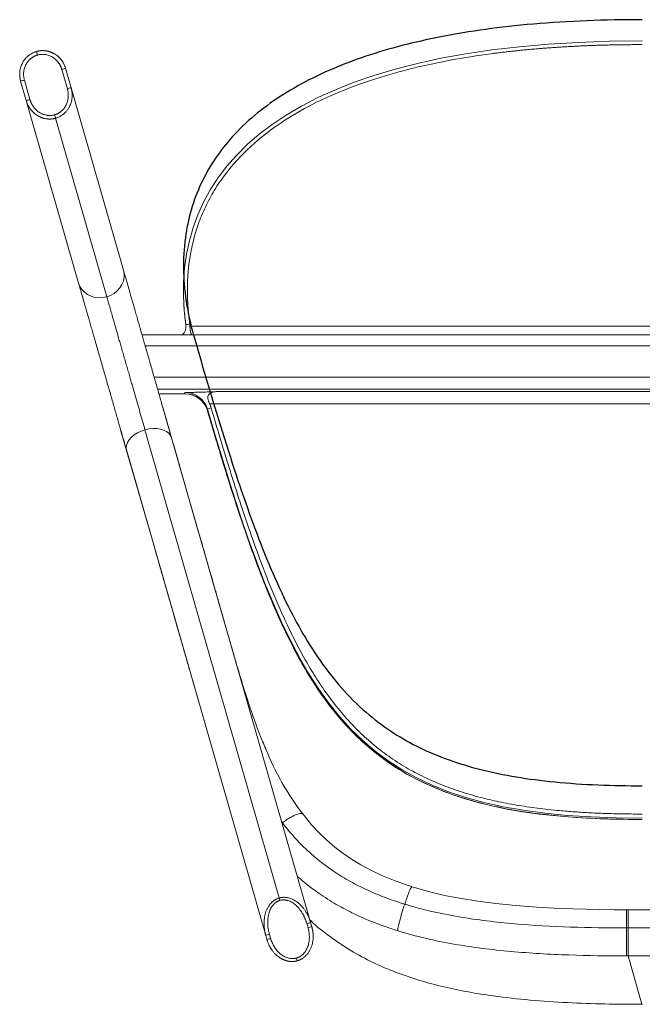
# Model space of a CAD drawing. Units: millimetres. Extents: x 68 to 218, y 42 to 200.
# Drawn here: x 117 to 133, y 145 to 171 of the extents above; entities that cross this region are included whole.
import ezdxf

# ---------------------------------------------------------------- set-up
doc = ezdxf.new("R2010")
doc.units = ezdxf.units.MM

msp = doc.modelspace()

# ---------------------------------------------------------------- linework, layer by layer
at = {"color": 7, "linetype": 'Continuous', "lineweight": 15}
for p, q in [((118.68, 168.933), (118.537, 169.432)), ((118.633, 169.46), (118.776, 168.961)), ((117.623, 168.63), (117.479, 169.129)), ((117.576, 169.157), (117.719, 168.657)), ((118.776, 168.961), (120.12, 164.272)), ((118.967, 163.941), (117.623, 168.63)), ((119.693, 163.586), (118.377, 168.176)), ((121.662, 163.752), (121.662, 163.717)), ((121.726, 162.869), (121.726, 162.834)), ((121.829, 162.832), (145.071, 162.832)), ((146.302, 162.608), (120.598, 162.608)), ((146.22, 162.323), (120.679, 162.323)), ((145.991, 161.524), (120.908, 161.524)), ((145.901, 161.21), (120.999, 161.21)), ((121.032, 161.095), (121.701, 161.095)), ((121.032, 161.094), (121.701, 161.094)), ((121.701, 161.13), (121.701, 161.095)), ((121.701, 161.095), (121.701, 161.094)), ((122.501, 161.15), (144.399, 161.15)), ((122.277, 160.699), (122.277, 160.664)), ((144.566, 160.835), (122.334, 160.835)), ((121.202, 160.502), (122.043, 157.566)), ((120.89, 157.236), (120.048, 160.171)), ((124.123, 148.137), (120.672, 160.171)), ((121.357, 159.959), (124.928, 147.505)), ((123.775, 147.175), (120.204, 159.628)), ((122.046, 153.203), (121.833, 153.945)), ((133.085, 147.829), (133.047, 147.83)), ((133.814, 147.831), (133.085, 147.831)), ((133.085, 147.366), (133.085, 147.831)), ((124.862, 147.372), (124.832, 147.478)), ((124.928, 147.505), (124.959, 147.4)), ((133.085, 146.646), (133.085, 147.366)), ((133.814, 147.366), (133.085, 147.366)), ((123.805, 147.069), (123.775, 147.175)), ((123.871, 147.202), (123.901, 147.097)), ((133.814, 146.646), (133.085, 146.646)), ((133.442, 145.404), (133.085, 146.646)), ((133.442, 145.404), (133.458, 145.404))]:
    msp.add_line(p, q, dxfattribs=at)
at = {"color": 7, "linetype": 'Continuous', "flags": 128}
for points in [[(133.45, 170.709), (133.267, 170.708), (133.086, 170.707), (132.907, 170.705), (132.729, 170.702), (132.553, 170.698), (132.378, 170.693), (132.205, 170.688), (132.033, 170.681), (131.856, 170.674), (131.679, 170.665), (131.505, 170.656), (131.332, 170.646), (131.161, 170.635), (130.992, 170.623), (130.824, 170.61), (130.658, 170.596), (130.494, 170.581), (130.331, 170.566), (130.17, 170.549), (130.011, 170.532), (129.863, 170.515), (129.716, 170.497), (129.57, 170.479), (129.426, 170.459), (129.283, 170.439), (129.134, 170.417), (128.986, 170.394), (128.839, 170.371), (128.695, 170.346), (128.551, 170.321), (128.41, 170.295), (128.278, 170.27), (128.148, 170.244), (128.019, 170.217), (127.891, 170.189), (127.765, 170.161), (127.64, 170.133), (127.517, 170.103), (127.395, 170.073), (127.275, 170.042), (127.155, 170.011), (127.04, 169.979), (126.926, 169.947), (126.813, 169.914), (126.701, 169.881), (126.582, 169.844), (126.465, 169.806), (126.349, 169.768), (126.235, 169.729), (126.122, 169.69), (126.011, 169.649), (125.907, 169.611), (125.805, 169.571), (125.704, 169.531), (125.605, 169.491), (125.507, 169.45), (125.399, 169.403), (125.293, 169.356), (125.189, 169.308), (125.086, 169.259), (124.984, 169.21), (124.885, 169.159), (124.787, 169.109), (124.691, 169.057), (124.596, 169.005), (124.503, 168.952), (124.412, 168.898), (124.322, 168.844), (124.234, 168.789), (124.147, 168.733), (124.062, 168.677), (123.978, 168.62), (123.893, 168.56), (123.809, 168.499), (123.726, 168.437), (123.646, 168.374), (123.567, 168.311), (123.49, 168.248), (123.412, 168.181), (123.336, 168.114), (123.262, 168.046), (123.19, 167.978), (123.119, 167.909), (123.05, 167.839), (122.987, 167.772), (122.925, 167.705), (122.865, 167.638), (122.807, 167.569), (122.75, 167.501), (122.694, 167.431), (122.64, 167.362), (122.588, 167.291), (122.537, 167.22), (122.487, 167.149), (122.44, 167.078), (122.394, 167.007), (122.35, 166.935), (122.307, 166.863), (122.265, 166.789), (122.225, 166.715), (122.185, 166.64), (122.148, 166.565), (122.112, 166.489), (122.077, 166.414), (122.045, 166.338), (122.013, 166.263), (121.983, 166.186), (121.949, 166.095), (121.917, 166.003), (121.887, 165.91), (121.859, 165.817), (121.833, 165.724), (121.809, 165.63), (121.788, 165.544), (121.77, 165.457), (121.752, 165.371), (121.737, 165.283), (121.722, 165.196), (121.71, 165.108), (121.697, 165.003), (121.686, 164.899), (121.677, 164.793), (121.67, 164.688), (121.666, 164.593), (121.663, 164.497), (121.662, 164.402), (121.663, 164.306), (121.665, 164.209), (121.669, 164.112), (121.674, 164.015), (121.681, 163.918), (121.691, 163.806), (121.703, 163.694), (121.717, 163.581), (121.733, 163.468), (121.752, 163.355), (121.772, 163.241), (121.794, 163.127), (121.816, 163.022), (121.839, 162.917), (121.864, 162.812), (121.891, 162.706), (121.92, 162.6), (121.95, 162.494)], [(121.95, 162.494), (122.002, 162.316), (122.053, 162.139), (122.105, 161.965), (122.155, 161.791), (122.206, 161.62), (122.256, 161.45), (122.306, 161.282), (122.356, 161.115), (122.408, 160.942), (122.46, 160.771), (122.511, 160.602), (122.563, 160.434), (122.614, 160.268), (122.664, 160.104), (122.715, 159.942), (122.766, 159.781), (122.816, 159.622), (122.866, 159.465), (122.917, 159.309), (122.967, 159.156), (123.014, 159.012), (123.061, 158.87), (123.109, 158.73), (123.156, 158.591), (123.203, 158.453), (123.253, 158.309), (123.303, 158.167), (123.353, 158.026), (123.404, 157.886), (123.454, 157.749), (123.505, 157.613), (123.552, 157.486), (123.6, 157.361), (123.648, 157.237), (123.696, 157.114), (123.745, 156.993), (123.799, 156.86), (123.853, 156.728), (123.908, 156.598), (123.963, 156.47), (124.018, 156.344), (124.074, 156.219), (124.13, 156.096), (124.187, 155.975), (124.241, 155.861), (124.295, 155.749), (124.35, 155.638), (124.405, 155.529), (124.461, 155.421), (124.517, 155.315), (124.57, 155.216), (124.624, 155.119), (124.678, 155.023), (124.732, 154.928), (124.788, 154.835), (124.85, 154.732), (124.912, 154.63), (124.976, 154.531), (125.04, 154.433), (125.104, 154.336), (125.17, 154.241), (125.236, 154.148), (125.303, 154.056), (125.37, 153.966), (125.439, 153.877), (125.508, 153.79), (125.578, 153.705), (125.649, 153.621), (125.721, 153.538), (125.794, 153.457), (125.867, 153.377), (125.945, 153.296), (126.024, 153.215), (126.105, 153.137), (126.186, 153.06), (126.268, 152.984), (126.352, 152.911), (126.429, 152.845), (126.507, 152.781), (126.585, 152.718), (126.665, 152.656), (126.746, 152.596), (126.828, 152.536), (126.906, 152.482), (126.985, 152.428), (127.065, 152.376), (127.146, 152.324), (127.228, 152.274), (127.312, 152.225), (127.396, 152.177), (127.481, 152.13), (127.567, 152.084), (127.654, 152.039), (127.741, 151.996), (127.829, 151.954), (127.918, 151.913), (128.008, 151.873), (128.101, 151.833), (128.195, 151.794), (128.29, 151.757), (128.386, 151.72), (128.484, 151.684), (128.581, 151.65), (128.679, 151.617), (128.779, 151.585), (128.879, 151.554), (128.983, 151.523), (129.088, 151.493), (129.195, 151.464), (129.303, 151.436), (129.412, 151.409), (129.523, 151.383), (129.635, 151.358), (129.748, 151.334), (129.862, 151.311), (129.978, 151.289), (130.095, 151.268), (130.214, 151.248), (130.332, 151.229), (130.452, 151.21), (130.572, 151.193), (130.695, 151.177), (130.821, 151.161), (130.949, 151.146), (131.078, 151.132), (131.209, 151.118), (131.342, 151.106), (131.476, 151.094), (131.612, 151.084), (131.749, 151.074), (131.888, 151.065), (132.029, 151.057), (132.171, 151.05), (132.315, 151.043), (132.461, 151.038), (132.608, 151.033), (132.745, 151.029), (132.883, 151.026), (133.022, 151.024), (133.163, 151.022), (133.306, 151.021), (133.45, 151.021)]]:
    msp.add_lwpolyline(points, dxfattribs=at)
at = {"color": 7, "linetype": 'Continuous', "lineweight": 15, "flags": 128}
for points in [[(120.12, 164.272), (120.138, 164.179), (120.137, 164.084), (120.118, 163.989), (120.082, 163.899), (120.029, 163.814), (119.961, 163.738), (119.881, 163.674), (119.791, 163.622), (119.693, 163.586)], [(119.693, 163.586), (119.591, 163.565), (119.487, 163.561), (119.385, 163.573), (119.287, 163.601), (119.198, 163.645), (119.119, 163.703), (119.053, 163.773), (119.002, 163.853), (118.967, 163.941)], [(120.672, 160.171), (120.774, 160.194), (120.876, 160.205), (120.975, 160.203), (121.068, 160.189), (121.153, 160.163), (121.226, 160.125), (121.285, 160.078), (121.33, 160.022), (121.357, 159.959)], [(120.204, 159.628), (120.194, 159.696), (120.202, 159.767), (120.227, 159.839), (120.269, 159.909), (120.327, 159.976), (120.398, 160.038), (120.482, 160.092), (120.574, 160.137), (120.672, 160.171)], [(125.264, 153.29), (125.406, 153.095), (125.635, 152.808), (125.868, 152.544), (126.104, 152.3), (126.344, 152.077), (126.586, 151.874), (126.832, 151.688), (127.091, 151.512), (127.363, 151.346), (127.645, 151.191), (127.937, 151.049), (128.237, 150.92), (128.54, 150.805), (128.875, 150.693), (129.224, 150.593), (129.588, 150.502), (129.971, 150.423), (130.374, 150.353), (130.8, 150.294), (131.253, 150.245), (131.74, 150.207), (132.27, 150.177), (132.863, 150.159), (133.45, 150.153)], [(127.531, 148.428), (127.385, 148.473), (127.059, 148.59), (126.756, 148.715), (126.476, 148.847), (126.217, 148.986), (125.976, 149.132), (125.755, 149.284), (125.549, 149.445), (125.346, 149.621), (125.148, 149.813), (124.955, 150.02), (124.768, 150.244), (124.728, 150.298)], [(133.047, 147.832), (132.725, 147.833), (131.987, 147.845), (131.331, 147.867), (130.74, 147.899), (130.196, 147.941), (129.686, 147.994), (129.224, 148.053), (128.802, 148.121), (128.413, 148.195), (128.052, 148.278), (127.715, 148.368), (127.531, 148.426)]]:
    msp.add_lwpolyline(points, dxfattribs=at)
at = {"color": 7, "linetype": 'Continuous', "lineweight": 15}
for centre, radius, start, end in [((121.429, 162.828), 0.299, 312.9199, 8.0066), ((121.43, 162.832), 0.399, 0, 8.0147), ((121.701, 160.53), 0.6, 16.3582, 90.0227), ((121.701, 160.495), 0.6, 16.3582, 90.0227), ((121.702, 160.494), 0.6, 16.3834, 90.0469), ((121.703, 160.535), 0.699, 16.3317, 25.405), ((130.594, 154.727), 7.355, 201.9469, 217.0571)]:
    msp.add_arc(centre, radius, start, end, dxfattribs=at)
for points, degree in [([(121.726, 162.869), (121.163, 166.87), (124.284, 170.163), (133.45, 170.163)], 3), ([(117.911, 169.8), (117.902, 169.831), (117.894, 169.861), (117.885, 169.892)], 3), ([(118.537, 169.432), (118.569, 169.441), (118.601, 169.451), (118.633, 169.46)], 3), ([(117.479, 169.129), (117.511, 169.138), (117.544, 169.147), (117.576, 169.157)], 3), ([(118.68, 168.933), (118.712, 168.942), (118.744, 168.951), (118.776, 168.961)], 3), ([(117.623, 168.63), (117.655, 168.639), (117.687, 168.648), (117.719, 168.657)], 3), ([(118.377, 168.176), (118.368, 168.205), (118.36, 168.234), (118.352, 168.263)], 3), ([(121.726, 162.869), (121.759, 162.876), (121.792, 162.882), (121.825, 162.888)], 3), ([(122.373, 160.732), (122.341, 160.721), (122.309, 160.71), (122.277, 160.699)], 3), ([(133.45, 150.188), (126.065, 150.188), (124.595, 152.789), (122.277, 160.699)], 3), ([(124.203, 150.069), (124.195, 150.063)], 1), ([(124.123, 148.137), (124.129, 148.116), (124.135, 148.095), (124.141, 148.074)], 3), ([(124.928, 147.505), (124.896, 147.496), (124.864, 147.487), (124.832, 147.478)], 3), ([(124.959, 147.4), (124.926, 147.391), (124.894, 147.382), (124.862, 147.372)], 3), ([(133.085, 147.366), (133.073, 147.366), (133.06, 147.366), (133.047, 147.366)], 3), ([(123.871, 147.202), (123.839, 147.193), (123.807, 147.184), (123.775, 147.175)], 3), ([(123.901, 147.097), (123.869, 147.088), (123.837, 147.078), (123.805, 147.069)], 3), ([(124.566, 146.593), (124.573, 146.569), (124.58, 146.545), (124.586, 146.521)], 3)]:
    msp.add_open_spline(points, degree=degree, dxfattribs=at)
for points, knots in [([(133.45, 170.068), (133.404, 170.068), (133.314, 170.068), (133.178, 170.067), (133.043, 170.066), (132.909, 170.064), (132.776, 170.062), (132.643, 170.06), (132.511, 170.056), (132.38, 170.053), (132.25, 170.049), (132.12, 170.044), (131.991, 170.039), (131.863, 170.033), (131.736, 170.027), (131.609, 170.021), (131.483, 170.013), (131.358, 170.006), (131.234, 169.998), (131.11, 169.989), (130.987, 169.98), (130.865, 169.971), (130.744, 169.961), (130.623, 169.95), (130.503, 169.939), (130.384, 169.928), (130.265, 169.916), (130.148, 169.903), (130.031, 169.891), (129.914, 169.877), (129.799, 169.863), (129.684, 169.849), (129.256, 169.793), (128.536, 169.68), (127.553, 169.47), (126.642, 169.216), (125.75, 168.899), (124.888, 168.506), (124.04, 167.998), (123.283, 167.388), (122.739, 166.767), (122.388, 166.224), (122.166, 165.786), (121.992, 165.327), (121.899, 164.976), (121.853, 164.746), (121.834, 164.643), (121.818, 164.538), (121.803, 164.433), (121.791, 164.328), (121.781, 164.221), (121.773, 164.114), (121.767, 164.006), (121.764, 163.897), (121.762, 163.788), (121.762, 163.678), (121.765, 163.567), (121.77, 163.456), (121.776, 163.344), (121.785, 163.231), (121.796, 163.117), (121.809, 163.003), (121.82, 162.926), (121.825, 162.888)], [0, 0, 0, 0, 0.008714, 0.017381, 0.026, 0.034571, 0.043096, 0.051573, 0.060004, 0.068387, 0.076724, 0.085014, 0.093258, 0.101455, 0.109607, 0.117712, 0.125771, 0.133784, 0.141752, 0.149674, 0.157551, 0.165383, 0.173169, 0.180911, 0.188608, 0.19626, 0.203868, 0.211432, 0.218952, 0.226428, 0.23386, 0.241249, 0.248594, 0.316753, 0.380874, 0.441173, 0.497913, 0.562407, 0.622398, 0.687153, 0.748168, 0.779791, 0.81105, 0.842287, 0.873844, 0.880555, 0.887286, 0.89404, 0.90082, 0.907629, 0.914469, 0.921344, 0.928257, 0.935209, 0.942204, 0.949244, 0.956332, 0.96347, 0.970661, 0.977907, 0.985211, 0.992574, 1, 1, 1, 1]), ([(117.479, 169.129), (117.478, 169.135), (117.474, 169.147), (117.47, 169.165), (117.467, 169.182), (117.464, 169.199), (117.461, 169.215), (117.459, 169.231), (117.457, 169.246), (117.456, 169.261), (117.455, 169.275), (117.455, 169.289), (117.455, 169.302), (117.455, 169.315), (117.455, 169.327), (117.455, 169.339), (117.456, 169.35), (117.457, 169.36), (117.46, 169.388), (117.466, 169.434), (117.482, 169.494), (117.502, 169.549), (117.524, 169.594), (117.545, 169.631), (117.564, 169.661), (117.585, 169.69), (117.608, 169.716), (117.632, 169.742), (117.657, 169.765), (117.683, 169.787), (117.709, 169.808), (117.737, 169.826), (117.766, 169.843), (117.795, 169.858), (117.824, 169.871), (117.854, 169.882), (117.875, 169.888), (117.885, 169.892)], [0, 0, 0, 0, 0.019536, 0.038497, 0.056883, 0.074695, 0.091933, 0.108595, 0.124683, 0.140197, 0.155135, 0.1695, 0.183289, 0.196504, 0.209145, 0.221211, 0.232703, 0.24362, 0.253962, 0.322251, 0.386963, 0.448109, 0.505702, 0.543369, 0.580649, 0.617547, 0.654069, 0.69022, 0.726008, 0.761438, 0.796516, 0.83125, 0.865647, 0.899712, 0.933455, 0.966881, 1, 1, 1, 1]), ([(117.911, 169.8), (117.906, 169.799), (117.897, 169.796), (117.882, 169.791), (117.868, 169.786), (117.855, 169.78), (117.841, 169.774), (117.827, 169.768), (117.814, 169.76), (117.801, 169.753), (117.788, 169.745), (117.775, 169.737), (117.763, 169.728), (117.751, 169.719), (117.717, 169.691), (117.666, 169.64), (117.611, 169.556), (117.573, 169.462), (117.558, 169.385), (117.555, 169.331), (117.554, 169.301), (117.555, 169.272), (117.558, 169.243), (117.562, 169.214), (117.568, 169.185), (117.573, 169.166), (117.576, 169.157)], [0, 0, 0, 0, 0.018706, 0.037355, 0.055967, 0.074562, 0.093159, 0.111778, 0.13044, 0.149164, 0.167969, 0.186874, 0.205899, 0.225062, 0.244381, 0.368106, 0.491886, 0.616845, 0.744196, 0.781311, 0.818056, 0.854538, 0.890863, 0.927142, 0.963485, 1, 1, 1, 1]), ([(117.885, 169.892), (117.89, 169.893), (117.901, 169.896), (117.918, 169.9), (117.935, 169.904), (117.952, 169.907), (117.969, 169.909), (117.987, 169.911), (118.004, 169.913), (118.022, 169.914), (118.04, 169.914), (118.058, 169.914), (118.076, 169.913), (118.094, 169.912), (118.112, 169.91), (118.13, 169.908), (118.148, 169.905), (118.166, 169.901), (118.184, 169.897), (118.202, 169.893), (118.22, 169.887), (118.238, 169.881), (118.256, 169.875), (118.274, 169.868), (118.291, 169.86), (118.309, 169.852), (118.326, 169.843), (118.353, 169.828), (118.391, 169.804), (118.437, 169.768), (118.482, 169.725), (118.514, 169.688), (118.536, 169.66), (118.548, 169.643), (118.56, 169.623), (118.573, 169.602), (118.586, 169.578), (118.599, 169.552), (118.611, 169.523), (118.623, 169.493), (118.63, 169.471), (118.633, 169.46)], [0, 0, 0, 0, 0.017795, 0.035678, 0.053651, 0.071714, 0.08987, 0.108119, 0.126462, 0.144901, 0.163437, 0.18207, 0.200802, 0.219634, 0.238566, 0.257601, 0.276739, 0.295981, 0.315328, 0.334781, 0.35434, 0.374008, 0.393784, 0.413671, 0.433667, 0.453775, 0.473996, 0.49433, 0.551903, 0.613042, 0.677757, 0.746061, 0.766072, 0.788134, 0.812247, 0.838411, 0.866626, 0.896893, 0.929211, 0.96358, 1, 1, 1, 1]), ([(118.537, 169.432), (118.535, 169.438), (118.532, 169.449), (118.527, 169.465), (118.521, 169.481), (118.514, 169.497), (118.507, 169.512), (118.5, 169.528), (118.492, 169.543), (118.483, 169.558), (118.474, 169.572), (118.465, 169.587), (118.455, 169.601), (118.428, 169.638), (118.378, 169.692), (118.295, 169.752), (118.204, 169.795), (118.13, 169.812), (118.078, 169.817), (118.049, 169.819), (118.021, 169.818), (117.993, 169.816), (117.965, 169.813), (117.938, 169.807), (117.92, 169.803), (117.911, 169.8)], [0, 0, 0, 0, 0.02132, 0.042568, 0.063765, 0.084933, 0.106094, 0.127268, 0.148479, 0.169748, 0.191095, 0.212544, 0.234113, 0.255824, 0.383118, 0.508136, 0.631858, 0.755642, 0.791379, 0.826636, 0.861531, 0.896189, 0.930735, 0.965296, 1, 1, 1, 1]), ([(118.352, 168.263), (118.357, 168.265), (118.366, 168.268), (118.381, 168.272), (118.395, 168.278), (118.408, 168.283), (118.422, 168.29), (118.435, 168.296), (118.449, 168.304), (118.462, 168.311), (118.475, 168.319), (118.487, 168.328), (118.5, 168.337), (118.512, 168.347), (118.546, 168.375), (118.596, 168.428), (118.65, 168.516), (118.687, 168.614), (118.7, 168.694), (118.703, 168.75), (118.704, 168.781), (118.702, 168.812), (118.699, 168.843), (118.694, 168.873), (118.688, 168.903), (118.683, 168.923), (118.68, 168.933)], [0, 0, 0, 0, 0.018214, 0.036374, 0.054502, 0.072618, 0.090745, 0.108904, 0.127116, 0.145401, 0.163781, 0.182277, 0.200907, 0.219692, 0.238652, 0.360641, 0.483863, 0.609487, 0.738619, 0.776413, 0.813889, 0.851145, 0.888282, 0.925403, 0.962608, 1, 1, 1, 1]), ([(118.776, 168.961), (118.778, 168.954), (118.781, 168.942), (118.786, 168.924), (118.789, 168.906), (118.793, 168.889), (118.795, 168.872), (118.798, 168.855), (118.799, 168.839), (118.801, 168.824), (118.802, 168.809), (118.802, 168.795), (118.803, 168.781), (118.803, 168.768), (118.803, 168.756), (118.802, 168.744), (118.802, 168.733), (118.801, 168.722), (118.799, 168.692), (118.792, 168.646), (118.777, 168.584), (118.757, 168.527), (118.736, 168.48), (118.715, 168.442), (118.696, 168.412), (118.675, 168.382), (118.653, 168.355), (118.629, 168.329), (118.605, 168.305), (118.579, 168.282), (118.552, 168.262), (118.524, 168.243), (118.496, 168.226), (118.467, 168.211), (118.437, 168.197), (118.407, 168.186), (118.387, 168.18), (118.377, 168.176)], [0, 0, 0, 0, 0.019881, 0.039174, 0.057879, 0.075996, 0.093525, 0.110466, 0.12682, 0.142586, 0.157764, 0.172354, 0.186356, 0.199771, 0.212598, 0.224838, 0.23649, 0.247554, 0.258031, 0.327095, 0.392351, 0.45382, 0.511528, 0.549162, 0.586325, 0.623029, 0.659285, 0.695104, 0.730499, 0.765483, 0.800068, 0.834268, 0.868097, 0.901569, 0.9347, 0.967505, 1, 1, 1, 1]), ([(118.377, 168.176), (118.371, 168.175), (118.36, 168.172), (118.344, 168.168), (118.327, 168.164), (118.31, 168.162), (118.292, 168.159), (118.275, 168.157), (118.257, 168.156), (118.24, 168.155), (118.222, 168.155), (118.204, 168.155), (118.186, 168.156), (118.168, 168.157), (118.15, 168.159), (118.131, 168.162), (118.113, 168.165), (118.095, 168.169), (118.077, 168.173), (118.059, 168.178), (118.04, 168.184), (118.022, 168.19), (118.005, 168.197), (117.987, 168.205), (117.969, 168.213), (117.951, 168.221), (117.934, 168.231), (117.906, 168.247), (117.868, 168.272), (117.822, 168.31), (117.776, 168.354), (117.744, 168.393), (117.722, 168.422), (117.71, 168.44), (117.697, 168.46), (117.684, 168.483), (117.671, 168.507), (117.657, 168.534), (117.645, 168.564), (117.633, 168.596), (117.626, 168.618), (117.623, 168.63)], [0, 0, 0, 0, 0.017459, 0.035006, 0.052644, 0.070375, 0.088201, 0.106124, 0.124148, 0.142275, 0.160506, 0.178844, 0.197291, 0.21585, 0.234523, 0.253311, 0.272217, 0.291243, 0.31039, 0.329661, 0.349058, 0.368582, 0.388236, 0.40802, 0.427938, 0.44799, 0.468178, 0.488505, 0.546193, 0.607654, 0.672914, 0.741992, 0.762268, 0.784641, 0.809112, 0.835681, 0.864348, 0.895113, 0.927977, 0.962939, 1, 1, 1, 1]), ([(117.719, 168.657), (117.72, 168.652), (117.724, 168.64), (117.729, 168.623), (117.736, 168.606), (117.742, 168.59), (117.749, 168.573), (117.757, 168.557), (117.765, 168.541), (117.774, 168.525), (117.783, 168.51), (117.793, 168.494), (117.803, 168.479), (117.831, 168.441), (117.882, 168.383), (117.965, 168.319), (118.057, 168.273), (118.133, 168.254), (118.185, 168.248), (118.214, 168.246), (118.242, 168.246), (118.27, 168.247), (118.297, 168.251), (118.325, 168.256), (118.343, 168.261), (118.352, 168.263)], [0, 0, 0, 0, 0.021833, 0.04359, 0.065291, 0.086957, 0.108606, 0.13026, 0.151938, 0.173661, 0.19545, 0.217323, 0.2393, 0.261401, 0.390477, 0.516159, 0.639327, 0.761372, 0.796428, 0.830944, 0.865047, 0.898869, 0.932544, 0.966209, 1, 1, 1, 1]), ([(120.12, 164.272), (120.135, 164.221), (120.15, 164.169), (120.181, 164.063), (120.196, 164.008), (120.229, 163.894), (120.246, 163.835), (120.281, 163.711), (120.3, 163.646), (120.33, 163.541), (120.341, 163.504), (120.362, 163.429), (120.373, 163.39), (120.396, 163.31), (120.408, 163.268), (120.433, 163.181), (120.446, 163.136), (120.487, 162.994), (120.516, 162.894), (120.562, 162.734), (120.577, 162.679), (120.602, 162.594), (120.61, 162.566), (120.626, 162.508), (120.635, 162.479), (120.677, 162.333), (120.71, 162.215), (120.753, 162.066), (120.762, 162.036), (120.779, 161.976), (120.787, 161.946), (120.813, 161.858), (120.829, 161.8), (120.862, 161.686), (120.878, 161.629), (120.902, 161.545), (120.91, 161.517), (120.926, 161.462), (120.934, 161.434), (120.973, 161.297), (121.004, 161.193), (121.062, 160.989), (121.09, 160.89), (121.146, 160.696), (121.173, 160.601), (121.227, 160.413), (121.253, 160.321), (121.306, 160.138), (121.332, 160.048), (121.357, 159.959)], [0, 0, 0, 0, 0.0625, 0.0625, 0.125, 0.125, 0.1875, 0.1875, 0.25, 0.25, 0.28125, 0.28125, 0.3125, 0.3125, 0.34375, 0.34375, 0.375, 0.375, 0.4375, 0.4375, 0.46875, 0.46875, 0.484375, 0.484375, 0.5, 0.5, 0.5625, 0.5625, 0.578125, 0.578125, 0.59375, 0.59375, 0.625, 0.625, 0.65625, 0.65625, 0.671875, 0.671875, 0.6875, 0.6875, 0.75, 0.75, 0.8125, 0.8125, 0.875, 0.875, 0.9375, 0.9375, 1, 1, 1, 1]), ([(120.204, 159.628), (120.178, 159.718), (120.152, 159.808), (120.1, 159.992), (120.073, 160.084), (120.019, 160.272), (119.992, 160.368), (119.936, 160.563), (119.907, 160.663), (119.863, 160.818), (119.848, 160.871), (119.817, 160.977), (119.802, 161.031), (119.755, 161.194), (119.723, 161.306), (119.656, 161.539), (119.622, 161.656), (119.572, 161.832), (119.555, 161.892), (119.529, 161.981), (119.521, 162.011), (119.504, 162.07), (119.495, 162.099), (119.453, 162.245), (119.421, 162.357), (119.383, 162.491), (119.375, 162.518), (119.36, 162.57), (119.353, 162.596), (119.331, 162.671), (119.317, 162.719), (119.291, 162.812), (119.278, 162.857), (119.253, 162.944), (119.241, 162.985), (119.206, 163.106), (119.185, 163.18), (119.146, 163.319), (119.127, 163.383), (119.092, 163.506), (119.075, 163.565), (119.042, 163.678), (119.027, 163.733), (118.996, 163.839), (118.981, 163.891), (118.967, 163.941)], [0, 0, 0, 0, 0.0625, 0.0625, 0.125, 0.125, 0.1875, 0.1875, 0.25, 0.25, 0.28125, 0.28125, 0.3125, 0.3125, 0.375, 0.375, 0.4375, 0.4375, 0.46875, 0.46875, 0.484375, 0.484375, 0.5, 0.5, 0.5625, 0.5625, 0.578125, 0.578125, 0.59375, 0.59375, 0.625, 0.625, 0.65625, 0.65625, 0.6875, 0.6875, 0.75, 0.75, 0.8125, 0.8125, 0.875, 0.875, 0.9375, 0.9375, 1, 1, 1, 1]), ([(120.672, 160.171), (120.631, 160.316), (120.588, 160.464), (120.523, 160.691), (120.501, 160.767), (120.457, 160.922), (120.434, 161.001), (120.388, 161.162), (120.364, 161.245), (120.328, 161.373), (120.315, 161.416), (120.296, 161.482), (120.29, 161.505), (120.277, 161.55), (120.27, 161.573), (120.251, 161.641), (120.238, 161.687), (120.211, 161.78), (120.197, 161.828), (120.176, 161.9), (120.169, 161.925), (120.155, 161.974), (120.148, 161.998), (120.128, 162.07), (120.114, 162.118), (120.093, 162.19), (120.087, 162.213), (120.073, 162.261), (120.067, 162.284), (120.047, 162.351), (120.035, 162.395), (120.011, 162.478), (119.999, 162.518), (119.983, 162.576), (119.977, 162.595), (119.966, 162.632), (119.961, 162.651), (119.936, 162.739), (119.917, 162.803), (119.891, 162.894), (119.883, 162.924), (119.867, 162.98), (119.859, 163.008), (119.836, 163.088), (119.821, 163.138), (119.794, 163.235), (119.78, 163.282), (119.741, 163.418), (119.717, 163.503), (119.693, 163.586)], [0, 0, 0, 0, 0.125, 0.125, 0.1875, 0.1875, 0.25, 0.25, 0.3125, 0.3125, 0.34375, 0.34375, 0.359375, 0.359375, 0.375, 0.375, 0.40625, 0.40625, 0.4375, 0.4375, 0.453125, 0.453125, 0.46875, 0.46875, 0.5, 0.5, 0.515625, 0.515625, 0.53125, 0.53125, 0.5625, 0.5625, 0.59375, 0.59375, 0.609375, 0.609375, 0.625, 0.625, 0.6875, 0.6875, 0.71875, 0.71875, 0.75, 0.75, 0.8125, 0.8125, 0.875, 0.875, 1, 1, 1, 1]), ([(121.663, 163.717), (121.665, 163.572), (121.671, 163.277), (121.707, 162.984), (121.726, 162.834)], [0, 0, 0, 0, 0.490342, 1, 1, 1, 1]), ([(121.884, 162.608), (121.873, 162.622), (121.848, 162.653), (121.833, 162.726), (121.829, 162.79), (121.829, 162.826), (121.829, 162.832)], [0, 0, 0, 0, 0.271943, 0.603591, 0.926074, 1, 1, 1, 1]), ([(121.701, 161.13), (121.74, 161.13), (121.777, 161.13), (121.851, 161.13), (121.888, 161.131), (121.96, 161.132), (121.995, 161.133), (122.064, 161.135), (122.097, 161.136), (122.196, 161.138), (122.259, 161.141), (122.382, 161.145), (122.442, 161.147), (122.501, 161.15)], [0, 0, 0, 0, 0.125, 0.125, 0.25, 0.25, 0.375, 0.375, 0.5, 0.5, 0.75, 0.75, 1, 1, 1, 1]), ([(122.334, 160.835), (122.324, 160.856), (122.315, 160.878), (122.303, 160.91), (122.3, 160.921), (122.295, 160.943), (122.292, 160.954), (122.289, 160.975), (122.289, 160.986), (122.289, 161.006), (122.29, 161.016), (122.294, 161.034), (122.296, 161.043), (122.304, 161.06), (122.308, 161.067), (122.318, 161.081), (122.324, 161.088), (122.337, 161.099), (122.344, 161.104), (122.365, 161.118), (122.381, 161.125), (122.413, 161.137), (122.43, 161.141), (122.465, 161.147), (122.483, 161.149), (122.501, 161.15)], [0, 0, 0, 0, 0.125, 0.125, 0.1875, 0.1875, 0.25, 0.25, 0.3125, 0.3125, 0.375, 0.375, 0.4375, 0.4375, 0.5, 0.5, 0.5625, 0.5625, 0.625, 0.625, 0.75, 0.75, 0.875, 0.875, 1, 1, 1, 1]), ([(121.089, 160.894), (121.117, 160.797), (121.173, 160.601), (121.255, 160.316), (121.335, 160.035), (121.412, 159.767), (121.478, 159.537), (121.529, 159.359), (121.566, 159.23), (121.59, 159.147), (121.603, 159.104), (121.602, 159.104), (121.602, 159.104)], [0, 0, 0, 0, 0.10658, 0.213217, 0.319593, 0.432824, 0.545849, 0.640646, 0.735411, 0.829999, 0.924681, 1, 1, 1, 1]), ([(122.373, 160.732), (122.398, 160.646), (122.448, 160.476), (122.522, 160.227), (122.594, 159.985), (122.665, 159.751), (122.734, 159.524), (122.801, 159.306), (122.866, 159.096), (122.929, 158.894), (123.048, 158.517), (123.222, 157.984), (123.453, 157.313), (123.671, 156.715), (123.878, 156.183), (124.084, 155.688), (124.298, 155.21), (124.533, 154.729), (124.781, 154.266), (125.055, 153.807), (125.35, 153.369), (125.676, 152.945), (126.027, 152.55), (126.41, 152.183), (126.822, 151.85), (127.262, 151.553), (127.728, 151.293), (128.209, 151.073), (128.711, 150.887), (129.208, 150.738), (129.712, 150.617), (130.222, 150.52), (130.762, 150.44), (131.198, 150.392), (131.518, 150.364), (131.715, 150.349), (131.917, 150.336), (132.122, 150.325), (132.333, 150.315), (132.548, 150.307), (132.767, 150.301), (132.991, 150.296), (133.219, 150.294), (133.372, 150.293), (133.45, 150.293)], [0, 0, 0, 0, 0.0157986, 0.0311212, 0.045968, 0.0603389, 0.0742342, 0.0876538, 0.1005979, 0.1130665, 0.1250599, 0.1703039, 0.2119802, 0.2501017, 0.2824995, 0.3126569, 0.3446451, 0.3750002, 0.4069856, 0.4372473, 0.4693139, 0.499951, 0.5315365, 0.5622659, 0.5935175, 0.624739, 0.6556687, 0.6873911, 0.7179623, 0.7498656, 0.778781, 0.8092409, 0.8413054, 0.875026, 0.8863723, 0.8979712, 0.9098242, 0.9219324, 0.9342969, 0.9469188, 0.9597992, 0.9729389, 0.9863389, 1, 1, 1, 1]), ([(122.277, 160.664), (122.397, 160.259), (122.636, 159.45), (123.015, 158.242), (123.355, 157.242), (123.65, 156.449), (123.909, 155.798), (124.205, 155.126), (124.531, 154.468), (124.863, 153.889), (125.102, 153.505), (125.246, 153.314), (125.264, 153.291)], [0, 0, 0, 0, 0.158411, 0.316853, 0.475515, 0.554934, 0.634396, 0.738716, 0.830668, 0.909959, 0.989232, 1, 1, 1, 1]), ([(122.043, 157.566), (122.059, 157.512), (122.076, 157.453), (122.112, 157.326), (122.132, 157.256), (122.166, 157.139), (122.178, 157.098), (122.203, 157.01), (122.216, 156.963), (122.245, 156.862), (122.261, 156.808), (122.286, 156.72), (122.295, 156.69), (122.313, 156.626), (122.322, 156.593), (122.352, 156.49), (122.373, 156.416), (122.407, 156.297), (122.419, 156.255), (122.438, 156.191), (122.444, 156.169), (122.457, 156.125), (122.463, 156.102), (122.496, 155.989), (122.523, 155.894), (122.558, 155.771), (122.565, 155.746), (122.58, 155.695), (122.587, 155.67), (122.609, 155.593), (122.624, 155.542), (122.668, 155.388), (122.698, 155.285), (122.757, 155.077), (122.786, 154.975), (122.844, 154.772), (122.873, 154.672), (122.93, 154.474), (122.959, 154.375), (122.987, 154.276)], [0, 0, 0, 0, 0.125, 0.125, 0.25, 0.25, 0.3125, 0.3125, 0.375, 0.375, 0.4375, 0.4375, 0.46875, 0.46875, 0.5, 0.5, 0.5625, 0.5625, 0.59375, 0.59375, 0.609375, 0.609375, 0.625, 0.625, 0.6875, 0.6875, 0.703125, 0.703125, 0.71875, 0.71875, 0.75, 0.75, 0.8125, 0.8125, 0.875, 0.875, 0.9375, 0.9375, 1, 1, 1, 1]), ([(121.833, 153.945), (121.805, 154.044), (121.777, 154.143), (121.72, 154.342), (121.691, 154.442), (121.633, 154.644), (121.604, 154.746), (121.544, 154.954), (121.514, 155.058), (121.47, 155.211), (121.456, 155.263), (121.434, 155.339), (121.426, 155.364), (121.412, 155.415), (121.405, 155.44), (121.369, 155.563), (121.342, 155.658), (121.31, 155.772), (121.303, 155.794), (121.29, 155.838), (121.284, 155.86), (121.266, 155.925), (121.254, 155.966), (121.22, 156.085), (121.199, 156.159), (121.169, 156.262), (121.159, 156.295), (121.141, 156.359), (121.132, 156.389), (121.107, 156.477), (121.092, 156.531), (121.063, 156.632), (121.049, 156.679), (121.024, 156.767), (121.012, 156.809), (120.979, 156.926), (120.959, 156.995), (120.922, 157.123), (120.905, 157.181), (120.89, 157.236)], [0, 0, 0, 0, 0.0625, 0.0625, 0.125, 0.125, 0.1875, 0.1875, 0.25, 0.25, 0.28125, 0.28125, 0.296875, 0.296875, 0.3125, 0.3125, 0.375, 0.375, 0.390625, 0.390625, 0.40625, 0.40625, 0.4375, 0.4375, 0.5, 0.5, 0.53125, 0.53125, 0.5625, 0.5625, 0.625, 0.625, 0.6875, 0.6875, 0.75, 0.75, 0.875, 0.875, 1, 1, 1, 1]), ([(122.997, 154.241), (123.099, 153.896), (123.253, 153.373), (123.493, 152.681), (123.645, 152.268), (123.748, 152.035), (123.775, 151.974)], [0, 0, 0, 0, 0.449486, 0.68265, 0.916035, 1, 1, 1, 1]), ([(125.264, 153.291), (125.351, 153.171), (125.56, 152.885), (125.929, 152.466), (126.376, 152.036), (126.867, 151.65), (127.39, 151.318), (127.934, 151.042), (128.493, 150.815), (129.07, 150.631), (129.655, 150.486), (130.261, 150.371), (130.886, 150.283), (131.636, 150.21), (132.491, 150.162), (133.13, 150.156), (133.45, 150.153)], [0, 0, 0, 0, 0.048718, 0.115857, 0.182979, 0.251638, 0.320299, 0.385714, 0.451144, 0.517561, 0.583994, 0.648417, 0.719533, 0.790658, 0.895238, 1, 1, 1, 1]), ([(124.203, 150.069), (124.203, 150.069), (124.197, 150.077), (124.192, 150.084), (124.187, 150.092)], [0, 0, 0, 0, 0.000103, 1, 1, 1, 1]), ([(124.72, 150.292), (124.717, 150.296), (124.709, 150.308), (124.676, 150.312), (124.625, 150.304), (124.558, 150.281), (124.479, 150.244), (124.391, 150.196), (124.298, 150.137), (124.234, 150.092), (124.203, 150.069)], [0, 0, 0, 0, 0.073734, 0.206058, 0.338381, 0.470705, 0.603029, 0.735353, 0.867676, 1, 1, 1, 1]), ([(127.345, 147.978), (127.306, 147.99), (127.267, 148.002), (127.19, 148.027), (127.151, 148.04), (127.036, 148.079), (126.96, 148.106), (126.732, 148.191), (126.582, 148.252), (126.361, 148.351), (126.288, 148.386), (126.143, 148.457), (126.072, 148.494), (125.861, 148.608), (125.724, 148.689), (125.325, 148.949), (125.075, 149.144), (124.725, 149.472), (124.613, 149.585), (124.454, 149.762), (124.402, 149.822), (124.326, 149.914), (124.288, 149.96), (124.251, 150.006), (124.227, 150.038), (124.215, 150.053), (124.203, 150.069)], [0, 0, 0, 0, 0.03125, 0.03125, 0.0625, 0.0625, 0.125, 0.125, 0.25, 0.25, 0.3125, 0.3125, 0.375, 0.375, 0.5, 0.5, 0.75, 0.75, 0.875, 0.875, 0.9375, 0.9375, 0.96875, 0.984375, 0.984375, 1, 1, 1, 1]), ([(127.166, 147.294), (126.967, 147.36), (126.566, 147.494), (126.02, 147.735), (125.526, 148), (125.105, 148.275), (124.791, 148.509), (124.633, 148.654), (124.587, 148.695)], [0, 0, 0, 0, 0.211716, 0.424816, 0.60186, 0.780087, 0.936362, 1, 1, 1, 1]), ([(127.345, 147.978), (127.357, 148.014), (127.381, 148.086), (127.416, 148.184), (127.449, 148.27), (127.477, 148.339), (127.502, 148.391), (127.519, 148.419), (127.529, 148.43), (127.53, 148.425), (127.53, 148.425)], [0, 0, 0, 0, 0.142396, 0.284792, 0.427188, 0.569584, 0.71198, 0.854376, 0.996772, 1, 1, 1, 1]), ([(123.775, 147.175), (123.773, 147.183), (123.768, 147.198), (123.762, 147.222), (123.757, 147.245), (123.752, 147.267), (123.748, 147.288), (123.745, 147.309), (123.742, 147.33), (123.739, 147.349), (123.737, 147.368), (123.735, 147.386), (123.734, 147.403), (123.733, 147.42), (123.732, 147.436), (123.732, 147.451), (123.731, 147.465), (123.731, 147.479), (123.731, 147.516), (123.734, 147.574), (123.745, 147.651), (123.761, 147.722), (123.778, 147.777), (123.795, 147.821), (123.81, 147.854), (123.826, 147.885), (123.844, 147.915), (123.863, 147.944), (123.882, 147.97), (123.903, 147.995), (123.925, 148.018), (123.947, 148.039), (123.971, 148.059), (123.995, 148.076), (124.019, 148.092), (124.045, 148.106), (124.07, 148.118), (124.096, 148.129), (124.114, 148.134), (124.123, 148.137)], [0, 0, 0, 0, 0.0221517, 0.0436301, 0.0644353, 0.0845672, 0.104026, 0.1228117, 0.1409243, 0.1583638, 0.1751304, 0.1912242, 0.2066451, 0.2213933, 0.2354688, 0.2488719, 0.2616027, 0.2736612, 0.2850478, 0.3594246, 0.4285201, 0.4923928, 0.5511171, 0.5840549, 0.6161924, 0.6475545, 0.6781683, 0.7080627, 0.7372687, 0.7658196, 0.7937513, 0.8211018, 0.8479116, 0.8742239, 0.9000843, 0.9255407, 0.9506435, 0.9754451, 1, 1, 1, 1]), ([(124.141, 148.074), (124.137, 148.073), (124.129, 148.07), (124.116, 148.066), (124.104, 148.061), (124.092, 148.056), (124.08, 148.05), (124.069, 148.044), (124.058, 148.037), (124.046, 148.03), (124.035, 148.022), (124.025, 148.014), (124.014, 148.005), (124.003, 147.996), (123.993, 147.986), (123.983, 147.976), (123.964, 147.955), (123.938, 147.922), (123.908, 147.873), (123.883, 147.819), (123.854, 147.74), (123.831, 147.631), (123.826, 147.526), (123.828, 147.451), (123.831, 147.409), (123.836, 147.368), (123.842, 147.326), (123.85, 147.285), (123.859, 147.243), (123.867, 147.216), (123.871, 147.202)], [0, 0, 0, 0, 0.013025, 0.026024, 0.039018, 0.052029, 0.065079, 0.078189, 0.09138, 0.104672, 0.118087, 0.131643, 0.145359, 0.159255, 0.173347, 0.187653, 0.202189, 0.257389, 0.314114, 0.373068, 0.434876, 0.565266, 0.70551, 0.747418, 0.789275, 0.831145, 0.873091, 0.915174, 0.957457, 1, 1, 1, 1]), ([(124.123, 148.137), (124.127, 148.138), (124.136, 148.14), (124.15, 148.144), (124.163, 148.146), (124.177, 148.149), (124.191, 148.151), (124.205, 148.152), (124.219, 148.153), (124.263, 148.155), (124.339, 148.148), (124.445, 148.115), (124.552, 148.058), (124.633, 147.993), (124.694, 147.933), (124.736, 147.884), (124.778, 147.828), (124.808, 147.78), (124.83, 147.743), (124.843, 147.719), (124.857, 147.691), (124.872, 147.66), (124.886, 147.626), (124.901, 147.589), (124.915, 147.549), (124.924, 147.52), (124.928, 147.505)], [0, 0, 0, 0, 0.012184, 0.024408, 0.03668, 0.049005, 0.061391, 0.073844, 0.086369, 0.098973, 0.189279, 0.28678, 0.392977, 0.509031, 0.56234, 0.619889, 0.681715, 0.747849, 0.769961, 0.794759, 0.822245, 0.852419, 0.885281, 0.920832, 0.959071, 1, 1, 1, 1]), ([(124.832, 147.478), (124.83, 147.486), (124.825, 147.502), (124.818, 147.525), (124.81, 147.549), (124.801, 147.572), (124.792, 147.595), (124.782, 147.617), (124.772, 147.64), (124.762, 147.662), (124.751, 147.684), (124.739, 147.705), (124.727, 147.727), (124.695, 147.781), (124.639, 147.862), (124.561, 147.943), (124.495, 147.995), (124.445, 148.027), (124.394, 148.052), (124.35, 148.068), (124.315, 148.077), (124.289, 148.082), (124.264, 148.086), (124.238, 148.087), (124.213, 148.087), (124.189, 148.084), (124.165, 148.08), (124.149, 148.076), (124.141, 148.074)], [0, 0, 0, 0, 0.024846, 0.049596, 0.074262, 0.098856, 0.123391, 0.147879, 0.172332, 0.196762, 0.221182, 0.245605, 0.270042, 0.294506, 0.434708, 0.565145, 0.626926, 0.685871, 0.742607, 0.797836, 0.824893, 0.851193, 0.876851, 0.901987, 0.926732, 0.951222, 0.975597, 1, 1, 1, 1]), ([(127.166, 147.294), (127.166, 147.31), (127.17, 147.341), (127.187, 147.427), (127.2, 147.482), (127.233, 147.609), (127.253, 147.68), (127.297, 147.828), (127.321, 147.904), (127.345, 147.978)], [0, 0, 0, 0, 0.25, 0.25, 0.5, 0.5, 0.75, 0.75, 1, 1, 1, 1]), ([(133.047, 147.366), (132.566, 147.366), (132.086, 147.372), (131.127, 147.405), (130.647, 147.431), (129.93, 147.494), (129.691, 147.518), (129.215, 147.577), (128.978, 147.611), (128.506, 147.692), (128.272, 147.738), (127.922, 147.818), (127.806, 147.847), (127.633, 147.894), (127.575, 147.91), (127.488, 147.934), (127.46, 147.943), (127.402, 147.96), (127.373, 147.969), (127.345, 147.978)], [0, 0, 0, 0, 0.25, 0.25, 0.5, 0.5, 0.625, 0.625, 0.75, 0.75, 0.875, 0.875, 0.9375, 0.9375, 0.96875, 0.96875, 0.984375, 0.984375, 1, 1, 1, 1]), ([(133.047, 147.366), (133.047, 147.404), (133.047, 147.479), (133.047, 147.582), (133.047, 147.671), (133.047, 147.743), (133.047, 147.795), (133.047, 147.826), (133.047, 147.829), (133.047, 147.83)], [0, 0, 0, 0, 0.146028, 0.292055, 0.438083, 0.58411, 0.730138, 0.876165, 1, 1, 1, 1]), ([(124.907, 147.578), (124.915, 147.57), (125.074, 147.408), (125.426, 147.137), (125.959, 146.774), (126.531, 146.469), (127.125, 146.216), (127.734, 146.01), (128.354, 145.846), (128.982, 145.717), (129.721, 145.6), (130.57, 145.506), (131.527, 145.443), (132.484, 145.409), (133.123, 145.405), (133.442, 145.404)], [0, 0, 0, 0, 0.003813, 0.075439, 0.146835, 0.218653, 0.290384, 0.361521, 0.432492, 0.503538, 0.57477, 0.681325, 0.787567, 0.893768, 1, 1, 1, 1]), ([(124.566, 146.593), (124.57, 146.594), (124.579, 146.597), (124.592, 146.601), (124.605, 146.606), (124.618, 146.612), (124.631, 146.618), (124.643, 146.624), (124.655, 146.631), (124.668, 146.639), (124.679, 146.647), (124.691, 146.655), (124.702, 146.665), (124.714, 146.674), (124.725, 146.684), (124.745, 146.703), (124.772, 146.734), (124.803, 146.778), (124.83, 146.826), (124.861, 146.897), (124.887, 146.994), (124.896, 147.087), (124.896, 147.153), (124.895, 147.19), (124.891, 147.227), (124.887, 147.264), (124.88, 147.3), (124.872, 147.336), (124.866, 147.36), (124.862, 147.372)], [0, 0, 0, 0, 0.015185, 0.030333, 0.045467, 0.060609, 0.07578, 0.091004, 0.106301, 0.121693, 0.137202, 0.152848, 0.168651, 0.184631, 0.200807, 0.217196, 0.2748, 0.333143, 0.392918, 0.454769, 0.583066, 0.718752, 0.758997, 0.799093, 0.839114, 0.879139, 0.919244, 0.959506, 1, 1, 1, 1]), ([(124.959, 147.4), (124.961, 147.393), (124.964, 147.379), (124.97, 147.358), (124.974, 147.337), (124.978, 147.317), (124.982, 147.298), (124.985, 147.279), (124.987, 147.261), (124.989, 147.243), (124.991, 147.226), (124.992, 147.21), (124.993, 147.194), (124.993, 147.179), (124.994, 147.165), (124.994, 147.151), (124.994, 147.138), (124.993, 147.126), (124.992, 147.093), (124.987, 147.04), (124.975, 146.97), (124.957, 146.906), (124.938, 146.854), (124.919, 146.813), (124.902, 146.781), (124.884, 146.75), (124.864, 146.721), (124.844, 146.694), (124.821, 146.669), (124.798, 146.645), (124.774, 146.623), (124.749, 146.603), (124.724, 146.584), (124.697, 146.568), (124.67, 146.553), (124.643, 146.54), (124.615, 146.529), (124.596, 146.524), (124.586, 146.521)], [0, 0, 0, 0, 0.021201, 0.041763, 0.061688, 0.080975, 0.099624, 0.117636, 0.13501, 0.151746, 0.167844, 0.183305, 0.198128, 0.212314, 0.225863, 0.238774, 0.251049, 0.262686, 0.273687, 0.345795, 0.413229, 0.476036, 0.534277, 0.569363, 0.603753, 0.637469, 0.670537, 0.702982, 0.734831, 0.766114, 0.796861, 0.827105, 0.856878, 0.886218, 0.915161, 0.943745, 0.972011, 1, 1, 1, 1]), ([(133.047, 146.646), (132.551, 146.647), (132.056, 146.654), (131.066, 146.689), (130.571, 146.717), (129.831, 146.784), (129.585, 146.81), (129.094, 146.872), (128.85, 146.909), (128.364, 146.994), (128.122, 147.043), (127.642, 147.156), (127.403, 147.22), (127.166, 147.294)], [0, 0, 0, 0, 0.25, 0.25, 0.5, 0.5, 0.625, 0.625, 0.75, 0.75, 0.875, 0.875, 1, 1, 1, 1]), ([(133.047, 146.646), (133.047, 146.664), (133.047, 146.697), (133.047, 146.788), (133.047, 146.847), (133.047, 146.98), (133.047, 147.055), (133.047, 147.21), (133.047, 147.29), (133.047, 147.366)], [0, 0, 0, 0, 0.25, 0.25, 0.5, 0.5, 0.75, 0.75, 1, 1, 1, 1]), ([(124.586, 146.521), (124.581, 146.519), (124.571, 146.517), (124.556, 146.513), (124.54, 146.51), (124.524, 146.507), (124.508, 146.505), (124.492, 146.503), (124.475, 146.502), (124.459, 146.502), (124.442, 146.502), (124.425, 146.503), (124.408, 146.504), (124.391, 146.505), (124.374, 146.508), (124.357, 146.511), (124.34, 146.514), (124.323, 146.518), (124.306, 146.523), (124.288, 146.528), (124.271, 146.534), (124.254, 146.54), (124.237, 146.547), (124.219, 146.555), (124.202, 146.563), (124.185, 146.572), (124.168, 146.581), (124.152, 146.591), (124.135, 146.602), (124.107, 146.621), (124.068, 146.651), (124.019, 146.696), (123.971, 146.749), (123.937, 146.794), (123.914, 146.828), (123.901, 146.849), (123.887, 146.873), (123.873, 146.899), (123.858, 146.927), (123.844, 146.959), (123.83, 146.993), (123.817, 147.03), (123.809, 147.056), (123.805, 147.069)], [0, 0, 0, 0, 0.014962, 0.029999, 0.045116, 0.060319, 0.075616, 0.091012, 0.106513, 0.122126, 0.137856, 0.153708, 0.169689, 0.185804, 0.202058, 0.218456, 0.235004, 0.251706, 0.268566, 0.285591, 0.302783, 0.320148, 0.337689, 0.355411, 0.373318, 0.391414, 0.409701, 0.428185, 0.446868, 0.465754, 0.523977, 0.586777, 0.654214, 0.726335, 0.747641, 0.771222, 0.797076, 0.825206, 0.855612, 0.888294, 0.923253, 0.960488, 1, 1, 1, 1]), ([(123.901, 147.097), (123.903, 147.09), (123.907, 147.076), (123.914, 147.055), (123.921, 147.035), (123.929, 147.015), (123.937, 146.995), (123.946, 146.975), (123.955, 146.955), (123.965, 146.936), (123.975, 146.917), (123.985, 146.899), (123.997, 146.88), (124.027, 146.833), (124.081, 146.762), (124.155, 146.694), (124.218, 146.651), (124.266, 146.624), (124.316, 146.603), (124.359, 146.591), (124.393, 146.584), (124.419, 146.58), (124.444, 146.578), (124.469, 146.578), (124.494, 146.579), (124.518, 146.582), (124.542, 146.586), (124.558, 146.591), (124.566, 146.593)], [0, 0, 0, 0, 0.023647, 0.047206, 0.070692, 0.09412, 0.117504, 0.14086, 0.164204, 0.18755, 0.210914, 0.234311, 0.257756, 0.281265, 0.416902, 0.54525, 0.607068, 0.666832, 0.725187, 0.782826, 0.811355, 0.839274, 0.866683, 0.893692, 0.92041, 0.946956, 0.973446, 1, 1, 1, 1]), ([(133.085, 146.646), (133.085, 146.646), (133.085, 146.646), (133.085, 146.646), (133.073, 146.646), (133.06, 146.646), (133.047, 146.646)], [-0.00000006, -0.00000006, -0.00000006, -0.00000006, 0, 0, 0, 0.0007739224, 0.0007739224, 0.0007739224, 0.0007739224])]:
    msp.add_open_spline(points, degree=3, knots=knots, dxfattribs=at)

doc.saveas('drawing.dxf')
